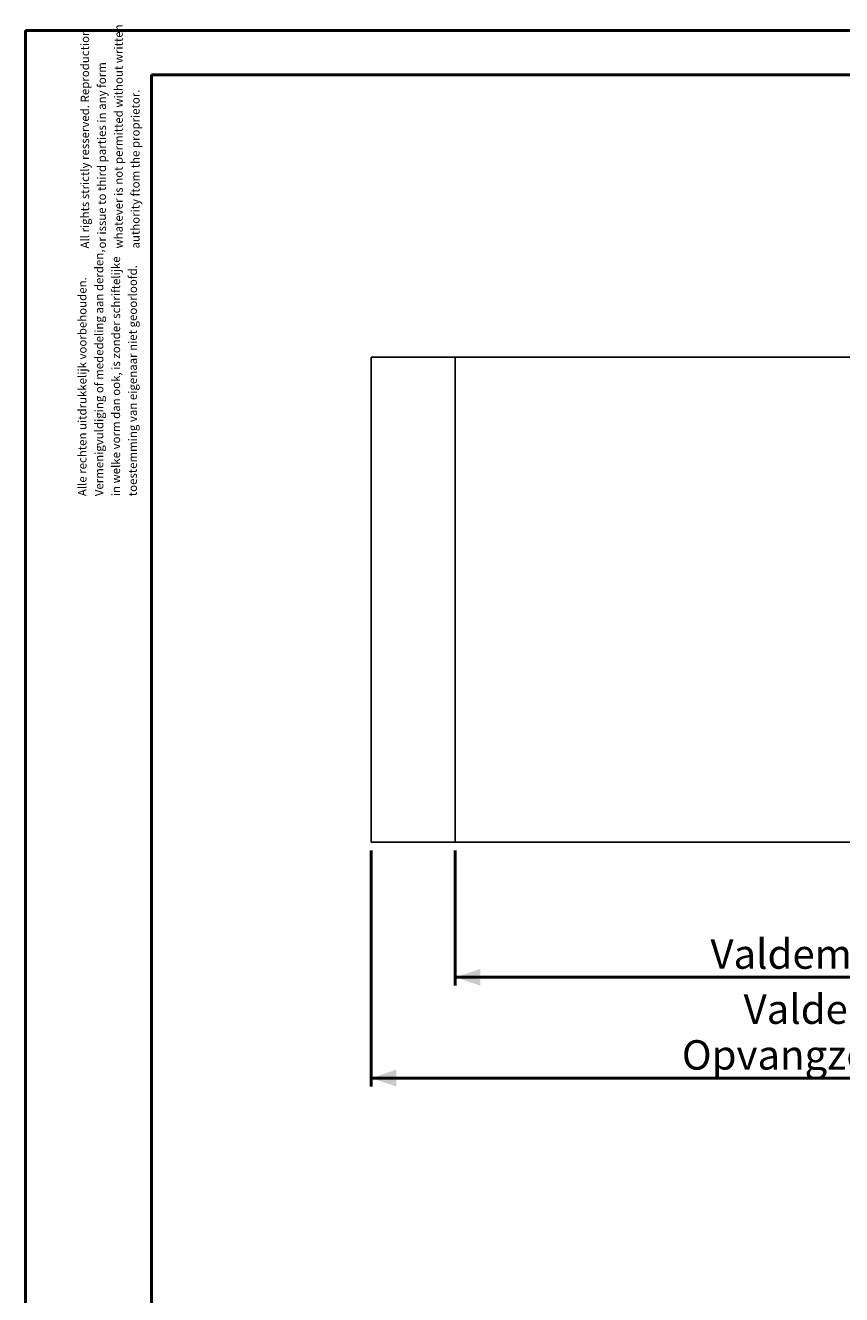
# Model space of a CAD drawing. Units: millimetres. Extents: x 0 to 2131, y 0 to 1488.
# Drawn here: x 0 to 485, y 733 to 1488 of the extents above; entities that cross this region are included whole.
import ezdxf

# ---------------------------------------------------------------- set-up
doc = ezdxf.new("R2010")
doc.units = ezdxf.units.MM
doc.header["$LTSCALE"] = 50
doc.layers.add('LE_NORM', color=179, linetype='Continuous', lineweight=50)
doc.styles.add('SLDTEXTSTYLE0', font='TXT', dxfattribs={"width": 0.605})
doc.dimstyles.new('SLDDIMSTYLE0', dxfattribs={"dimtxt": 17.5, "dimasz": 15, "dimexe": 0, "dimexo": 0.0625, "dimgap": 4.375, "dimtad": 1, "dimdec": 0, "dimrnd": 1e-09, "dimzin": 12, "dimdsep": 46, "dimtxsty": 'SLDTEXTSTYLE0', "dimsah": 1, "dimcen": 0.09, "dimadec": 0, "dimazin": 3, "dimtfac": 1, "dimtdec": 0, "dimtofl": 0, "dimtmove": 0, "dimatfit": 3, "dimfxl": 0, "dimfrac": 2, "dimtolj": 1, "dimtzin": 12, "dimarcsym": 0})

# ---------------------------------------------------------------- blocks, each defined once
blk = doc.blocks.new('SW_NOTE_0')
at = {"color": 0, "linetype": 'Continuous', "lineweight": 0, "char_height": 5, "attachment_point": 1, "rotation": 90, "style": 'SLDTEXTSTYLE0'}
for s, insert in [('Vermenigvuldiging of mededeling aan derden,', (3.55, 0)), ('in welke vorm dan ook, is zonder schriftelijke', (13.55, 0)), ('toestemming van eigenaar niet geoorloofd.', (23.55, 0)), ('Alle rechten uitdrukkelijk voorbehouden.', (-6.45, 0))]:
    blk.add_mtext(s, dxfattribs=dict(at, insert=insert))
blk = doc.blocks.new('SW_NOTE_1')
at = {"color": 0, "linetype": 'Continuous', "lineweight": 0, "char_height": 5, "attachment_point": 1, "rotation": 90, "style": 'SLDTEXTSTYLE0'}
for s, insert in [('All rights strictly resserved. Reproduction', (-6.45, 0)), ('whatever is not permitted without written', (13.55, 0)), ('or issue to third parties in any form', (3.55, 0)), ('authority ftom the proprietor.', (23.55, 0))]:
    blk.add_mtext(s, dxfattribs=dict(at, insert=insert))
blk = doc.blocks.new('_D_8')
at = {"layer": 'LE_NORM', "color": 7}
for p, q in [((205.65, 997.04), (205.65, 856.69)), ((976.44, 997.04), (976.44, 856.69)), ((205.65, 861.64), (976.44, 861.64))]:
    blk.add_line(p, q, dxfattribs=at)
for points in [[(205.65, 861.64), (220.65, 856.64), (220.65, 866.64)], [(976.44, 861.64), (961.44, 866.64), (961.44, 856.64)]]:
    blk.add_solid(points, dxfattribs=at)
at = {"layer": 'LE_NORM', "color": 7, "char_height": 17.5, "attachment_point": 1, "style": 'SLDTEXTSTYLE0'}
for s, insert in [('Valdempende zone losse ondergrond', (427.17, 911.42)), ('Opvangzone (vaste en losse ondergrond)', (390.44, 884.2)), ('771', (758.76, 884.2))]:
    blk.add_mtext(s, dxfattribs=dict(at, insert=insert))
blk = doc.blocks.new('_D_9')
at = {"layer": 'LE_NORM', "color": 7}
for p, q in [((255.65, 997.04), (255.65, 916.69)), ((926.44, 997.04), (926.44, 916.69)), ((255.65, 921.64), (926.44, 921.64))]:
    blk.add_line(p, q, dxfattribs=at)
for points in [[(255.65, 921.64), (270.65, 916.64), (270.65, 926.64)], [(926.44, 921.64), (911.44, 926.64), (911.44, 916.64)]]:
    blk.add_solid(points, dxfattribs=at)
at = {"layer": 'LE_NORM', "color": 7, "char_height": 17.5, "attachment_point": 1, "style": 'SLDTEXTSTYLE0'}
for s, insert in [('Valdempende zone vaste ondergrond', (407.43, 944.2)), ('671', (741.77, 944.2))]:
    blk.add_mtext(s, dxfattribs=dict(at, insert=insert))

msp = doc.modelspace()

# ---------------------------------------------------------------- linework, layer by layer
at = {"color": 7, "linetype": 'Continuous', "lineweight": 50}
for p, q in [((0.0006447, 0.0003419), (0.0006447, 1485.0003419)), ((0.0006447, 1485.0003419), (2100.0006447, 1485.0003419)), ((75.0006447, 1458.5003419), (2065.0006447, 1458.5003419)), ((75.0006447, 25.5003419), (75.0006447, 1458.5003419))]:
    msp.add_line(p, q, dxfattribs=at)
at = {"color": 7, "linetype": 'Continuous', "lineweight": 25}
for p, q in [((205.6475286, 1290.5885157), (205.6475286, 1001.9885157)), ((255.6475286, 1290.5885157), (205.6475286, 1290.5885157)), ((541.2943601, 1290.5885157), (255.6475286, 1290.5885157)), ((255.6475286, 1001.9885157), (255.6475286, 1290.5885157)), ((205.6475286, 1001.9885157), (255.6475286, 1001.9885157)), ((255.6475286, 1001.9885157), (541.2943601, 1001.9885157))]:
    msp.add_line(p, q, dxfattribs=at)

# ---------------------------------------------------------------- block references
at = {"color": 7, "linetype": 'Continuous', "lineweight": 0}
for name, p in [('SW_NOTE_1', (39.3383749, 1355.2265187)), ('SW_NOTE_0', (37.7734164, 1207.8754628))]:
    msp.add_blockref(name, p, dxfattribs=at)

# ---------------------------------------------------------------- dimensions: what is measured, and where the dimension line sits
at = {"layer": 'LE_NORM', "color": 7}
for base, p1, p2, text, picture, middle in [((976.4375286, 861.6435355), (205.6475286, 1001.9885157), (976.4375286, 1001.9885157), 'Valdempende zone losse ondergrond\\POpvangzone (vaste en losse ondergrond) <>', '_D_8', (591.0425286, 861.6435355)), ((926.4375286, 921.6435355), (255.6475286, 1001.9885157), (926.4375286, 1001.9885157), 'Valdempende zone vaste ondergrond <>', '_D_9', (591.0425286, 921.6435355))]:
    dim = msp.add_linear_dim(base=base, p1=p1, p2=p2, text=text, dimstyle='SLDDIMSTYLE0', dxfattribs=at)
    dim.commit()
    dim.dimension.update_dxf_attribs({"geometry": picture, "text_midpoint": middle, "dimtype": 160})

doc.saveas('drawing.dxf')
